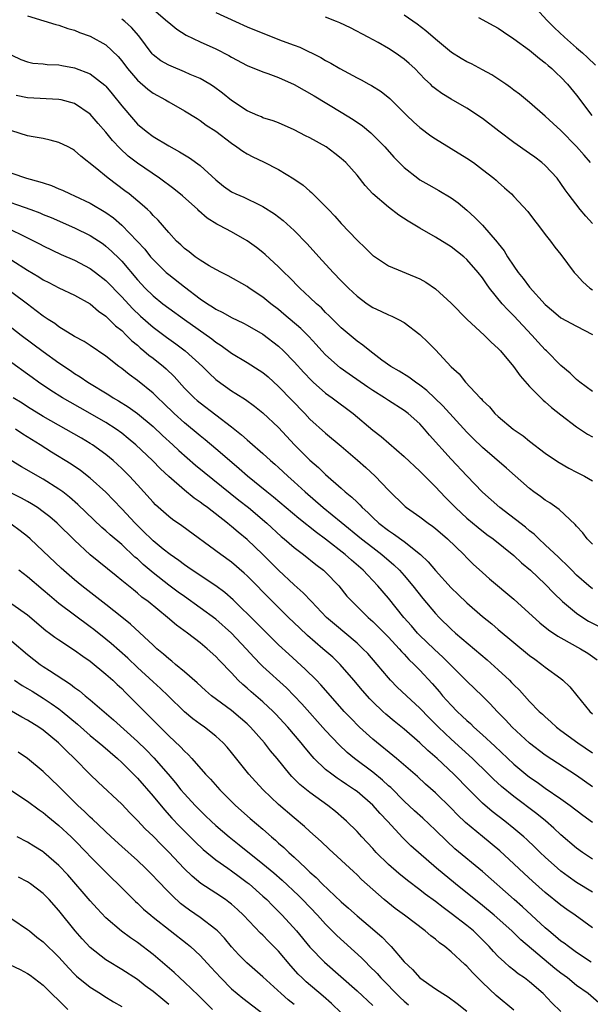
# Model space of a CAD drawing. Units: inches. Extents: x 2565000 to 2568000, y 1545000 to 1548000.
# Drawn here: x 2566194 to 2566267, y 1545728 to 1545853 of the extents above; entities that cross this region are included whole.
import ezdxf

# ---------------------------------------------------------------- set-up
doc = ezdxf.new("R2010")
doc.units = ezdxf.units.IN
doc.header["$MEASUREMENT"] = 0
doc.layers.add('LD25651545_2ft', color=143, linetype='Continuous')

msp = doc.modelspace()

# ---------------------------------------------------------------- linework, layer by layer
at = {"layer": 'LD25651545_2ft'}
for points, elevation in [([(2566210.5, 1545855), (2566212.86, 1545853), (2566213, 1545852.86), (2566214.02, 1545852.02), (2566215.24, 1545851.24), (2566217, 1545850.41), (2566219, 1545849.5), (2566220.65, 1545848.65), (2566221, 1545848.45), (2566223, 1545847.4), (2566225, 1545846.57), (2566225.65, 1545846.35), (2566227, 1545845.84), (2566229, 1545844.95), (2566231.52, 1545843.52), (2566235, 1545841.42), (2566236.5, 1545840.5), (2566237.69, 1545839.69), (2566238.78, 1545838.79), (2566240.56, 1545837), (2566241.7, 1545835.71), (2566243, 1545834.37), (2566244.74, 1545833), (2566245, 1545832.82), (2566246.15, 1545832.15), (2566247.43, 1545831.43), (2566249, 1545830.5), (2566249.88, 1545829.88), (2566251, 1545828.95), (2566252.02, 1545828.02), (2566253.01, 1545827.01), (2566254.86, 1545824.87), (2566255, 1545824.67), (2566255.74, 1545823.74), (2566256.18, 1545823), (2566257, 1545821.78), (2566257.56, 1545821), (2566258.2, 1545820.2), (2566259, 1545819.13), (2566261, 1545816.9), (2566262.03, 1545816.03), (2566263, 1545815.2), (2566265, 1545814.12), (2566267, 1545813.08)], 7252), ([(2566259, 1545855.58), (2566261.18, 1545853.18), (2566262.18, 1545852.18), (2566263.46, 1545851), (2566265, 1545849.63), (2566265.74, 1545849), (2566266.4, 1545848.4), (2566267.41, 1545847.41)], 7242), ([(2566195, 1545853.73), (2566197.07, 1545853.07), (2566198.6, 1545852.6), (2566199, 1545852.51), (2566200.12, 1545852.12), (2566201, 1545851.88), (2566201.61, 1545851.61), (2566203, 1545851.14), (2566205, 1545850.01), (2566206.54, 1545848.54), (2566207, 1545847.99), (2566207.74, 1545847), (2566209, 1545845.51), (2566210.35, 1545844.35), (2566211, 1545843.85), (2566212.57, 1545843), (2566213, 1545842.74), (2566215, 1545841.61), (2566216.61, 1545840.61), (2566217, 1545840.39), (2566217.79, 1545839.79), (2566219, 1545838.99), (2566221, 1545837.46), (2566221.7, 1545837), (2566222.45, 1545836.45), (2566223, 1545836.11), (2566223.72, 1545835.72), (2566225.08, 1545835.08), (2566227, 1545834.12), (2566228.93, 1545832.93), (2566230.12, 1545832.12), (2566231, 1545831.35), (2566231.2, 1545831.2), (2566233, 1545829.4), (2566233.37, 1545829), (2566234.17, 1545828.17), (2566235, 1545827.22), (2566237, 1545825.09), (2566238.09, 1545824.09), (2566239, 1545823.16), (2566239.09, 1545823.09), (2566241, 1545821.85), (2566245, 1545820.18), (2566245.76, 1545819.76), (2566247, 1545818.91), (2566249, 1545817.06), (2566251.05, 1545815), (2566253.21, 1545813), (2566254.11, 1545812.11), (2566255, 1545811.31), (2566255.29, 1545811), (2566256.96, 1545809), (2566257.81, 1545807.81), (2566259, 1545806.46), (2566260.72, 1545804.72), (2566261, 1545804.5), (2566261.78, 1545803.78), (2566263, 1545802.82), (2566265, 1545801.28), (2566266.37, 1545800.37), (2566267, 1545800.03)], 7256), ([(2566219, 1545854.13), (2566221.52, 1545853), (2566223, 1545852.31), (2566225, 1545851.49), (2566227.45, 1545850.55), (2566229, 1545849.96), (2566229.71, 1545849.71), (2566232.4, 1545848.4), (2566233, 1545848.03), (2566233.67, 1545847.67), (2566234.79, 1545847), (2566237, 1545845.81), (2566237.54, 1545845.54), (2566238.51, 1545845), (2566238.84, 1545844.83), (2566240.08, 1545844.08), (2566241.18, 1545843.18), (2566243.36, 1545841), (2566244.2, 1545840.2), (2566245, 1545839.48), (2566246.42, 1545838.42), (2566247, 1545838.02), (2566251, 1545835.58), (2566251.83, 1545835), (2566253, 1545834.13), (2566254.44, 1545833), (2566254.74, 1545832.74), (2566255, 1545832.49), (2566255.8, 1545831.8), (2566256.69, 1545831), (2566257, 1545830.69), (2566258.77, 1545828.77), (2566259.61, 1545827.61), (2566260.12, 1545827), (2566261, 1545825.83), (2566261.67, 1545825), (2566262.23, 1545824.23), (2566263, 1545823.26), (2566264.7, 1545821), (2566265, 1545820.69), (2566265.78, 1545819.78), (2566266.69, 1545819), (2566267, 1545818.79)], 7250), ([(2566266.76, 1545835), (2566265.94, 1545835.94), (2566265, 1545837.06), (2566263, 1545839.08), (2566261.99, 1545839.99), (2566261, 1545840.93), (2566259, 1545842.68), (2566257.71, 1545843.71), (2566257, 1545844.24), (2566256.58, 1545844.58), (2566255.97, 1545845), (2566254.19, 1545846.19), (2566253, 1545846.84), (2566251.58, 1545847.58), (2566251, 1545847.86), (2566250.27, 1545848.27), (2566249.04, 1545849.04), (2566247, 1545850.75), (2566245.79, 1545851.79), (2566244.65, 1545852.65), (2566243, 1545853.82)], 7246), ([(2566267, 1545805.82), (2566265.42, 1545807), (2566265, 1545807.34), (2566264.16, 1545808.16), (2566263, 1545809.12), (2566261.14, 1545811), (2566261, 1545811.12), (2566260.09, 1545812.09), (2566259.29, 1545813), (2566257, 1545815.44), (2566256.21, 1545816.21), (2566255.51, 1545817), (2566253.91, 1545819), (2566253.52, 1545819.52), (2566253, 1545820.29), (2566252.43, 1545821), (2566251, 1545822.65), (2566250.6, 1545823), (2566249, 1545824.25), (2566247, 1545825.48), (2566245, 1545826.63), (2566243.52, 1545827.52), (2566242.31, 1545828.31), (2566241, 1545829.3), (2566239.03, 1545831.03), (2566238.06, 1545832.06), (2566237, 1545833.38), (2566235.59, 1545835), (2566235.29, 1545835.29), (2566235, 1545835.54), (2566234.18, 1545836.18), (2566233.05, 1545837), (2566231, 1545838.15), (2566230.43, 1545838.43), (2566229, 1545839.2), (2566227, 1545840.06), (2566226.33, 1545840.33), (2566225, 1545840.73), (2566224.82, 1545840.82), (2566224.36, 1545841), (2566223, 1545841.59), (2566221, 1545842.91), (2566219.86, 1545843.86), (2566218.7, 1545844.7), (2566218.24, 1545845), (2566217, 1545845.72), (2566215.74, 1545846.26), (2566215, 1545846.6), (2566213.3, 1545847.3), (2566213, 1545847.43), (2566212, 1545848), (2566211, 1545848.76), (2566210.88, 1545848.88), (2566209.18, 1545851.18), (2566208.25, 1545852.25), (2566207.41, 1545853), (2566207, 1545853.31)], 7254), ([(2566267, 1545827.23), (2566266.15, 1545828.15), (2566265.44, 1545829), (2566263.93, 1545831), (2566263.54, 1545831.54), (2566263, 1545832.34), (2566262.51, 1545833), (2566261, 1545834.62), (2566260.57, 1545835), (2566259.68, 1545835.68), (2566259, 1545836.18), (2566257, 1545837.56), (2566255.07, 1545839), (2566253, 1545840.63), (2566251, 1545841.94), (2566249, 1545843.08), (2566247.82, 1545843.82), (2566247, 1545844.41), (2566246.68, 1545844.68), (2566246.37, 1545845), (2566245.65, 1545845.65), (2566244.35, 1545847), (2566243.65, 1545847.65), (2566243, 1545848.2), (2566241.86, 1545849), (2566241, 1545849.57), (2566239.68, 1545850.32), (2566238.43, 1545851), (2566236.19, 1545852.19), (2566234.82, 1545852.82), (2566234.39, 1545853), (2566233, 1545853.54)], 7248), ([(2566252.48, 1545853.52), (2566254.45, 1545852.45), (2566255, 1545852.13), (2566255.66, 1545851.66), (2566257, 1545850.8), (2566259, 1545849.34), (2566260.27, 1545848.27), (2566261, 1545847.73), (2566261.37, 1545847.37), (2566261.82, 1545847), (2566262.41, 1545846.41), (2566263, 1545845.88), (2566263.84, 1545845), (2566265, 1545843.61), (2566266.92, 1545841)], 7244), ([(2566193, 1545848.71), (2566194.16, 1545848.16), (2566195, 1545847.84), (2566195.69, 1545847.69), (2566197, 1545847.59), (2566197.51, 1545847.51), (2566199, 1545847.46), (2566199.38, 1545847.38), (2566201, 1545847.09), (2566203, 1545846.32), (2566204.87, 1545844.87), (2566205, 1545844.74), (2566205.79, 1545843.79), (2566207, 1545842.23), (2566208.49, 1545840.49), (2566209, 1545839.92), (2566210.11, 1545839), (2566211, 1545838.35), (2566213, 1545837.14), (2566214.39, 1545836.39), (2566215, 1545835.99), (2566215.63, 1545835.63), (2566217, 1545834.64), (2566219, 1545832.8), (2566220, 1545832), (2566221, 1545831.28), (2566221.57, 1545831), (2566222.58, 1545830.58), (2566223, 1545830.39), (2566224.23, 1545829.77), (2566225, 1545829.42), (2566226.47, 1545828.47), (2566227.6, 1545827.6), (2566229, 1545826.34), (2566230.64, 1545824.64), (2566232.12, 1545823), (2566233.96, 1545821), (2566235, 1545819.92), (2566235.91, 1545819), (2566237, 1545817.97), (2566238.3, 1545817), (2566239, 1545816.53), (2566240.05, 1545816.05), (2566241, 1545815.58), (2566241.43, 1545815.43), (2566242.29, 1545815), (2566243, 1545814.6), (2566245, 1545813.07), (2566246.06, 1545812.06), (2566247, 1545811.11), (2566249, 1545808.97), (2566250.04, 1545808.04), (2566250.83, 1545807), (2566252.68, 1545805), (2566252.85, 1545804.85), (2566253, 1545804.66), (2566253.87, 1545803.87), (2566254.58, 1545803), (2566255, 1545802.61), (2566256.9, 1545801), (2566258.16, 1545800.16), (2566259, 1545799.48), (2566261, 1545797.96), (2566261.55, 1545797.55), (2566262.75, 1545796.75), (2566264.02, 1545796.02), (2566265, 1545795.53), (2566266, 1545795), (2566267, 1545794.41)], 7258), ([(2566267, 1545786.34), (2566266.36, 1545787), (2566265.78, 1545787.78), (2566265, 1545788.62), (2566264.83, 1545788.83), (2566262.77, 1545790.77), (2566261.59, 1545791.59), (2566261, 1545791.95), (2566260.4, 1545792.4), (2566259.56, 1545793), (2566259, 1545793.42), (2566256.04, 1545796.04), (2566253, 1545798.65), (2566251.8, 1545799.8), (2566251, 1545800.61), (2566247.96, 1545803.96), (2566245.92, 1545805.92), (2566245, 1545806.63), (2566244.44, 1545807), (2566243.62, 1545807.62), (2566242.38, 1545808.38), (2566241.29, 1545809), (2566240.18, 1545809.82), (2566238.63, 1545811), (2566237.73, 1545811.73), (2566237, 1545812.23), (2566235, 1545813.93), (2566233.47, 1545815.47), (2566233, 1545815.9), (2566232.46, 1545816.46), (2566231.83, 1545817), (2566231, 1545817.8), (2566229.71, 1545819), (2566228.37, 1545820.37), (2566227.7, 1545821), (2566227, 1545821.72), (2566225.3, 1545823.3), (2566225, 1545823.54), (2566224.18, 1545824.18), (2566223, 1545825.03), (2566221, 1545826.17), (2566219.46, 1545827), (2566219.15, 1545827.15), (2566217.9, 1545827.9), (2566216.84, 1545828.84), (2566216.69, 1545829), (2566214.76, 1545830.76), (2566213.66, 1545831.66), (2566211.84, 1545833), (2566209, 1545834.95), (2566207.84, 1545835.84), (2566206.79, 1545836.79), (2566205.84, 1545837.84), (2566205, 1545838.9), (2566204.01, 1545840.01), (2566203, 1545841.19), (2566201, 1545842.54), (2566199.29, 1545843), (2566199, 1545843.06), (2566195, 1545843.28), (2566193.56, 1545843.56)], 7260), ([(2566267, 1545780.63), (2566266.55, 1545781), (2566265, 1545782.39), (2566264.39, 1545783), (2566263.71, 1545783.71), (2566263, 1545784.36), (2566262.68, 1545784.68), (2566261, 1545786.26), (2566260.18, 1545787), (2566259.59, 1545787.59), (2566259, 1545788.04), (2566258.49, 1545788.49), (2566255.19, 1545791), (2566253, 1545792.98), (2566251, 1545795.07), (2566249, 1545797.19), (2566246.25, 1545800.25), (2566245.62, 1545801), (2566245, 1545801.67), (2566243.51, 1545803), (2566243, 1545803.38), (2566241, 1545804.66), (2566240.5, 1545805), (2566239, 1545805.93), (2566238.36, 1545806.36), (2566236, 1545808), (2566234.84, 1545808.84), (2566233, 1545810.5), (2566232.53, 1545811), (2566231.81, 1545811.81), (2566230.84, 1545812.84), (2566229.84, 1545813.84), (2566227.69, 1545815.69), (2566227, 1545816.25), (2566226.01, 1545817), (2566225, 1545817.82), (2566223.24, 1545819), (2566223, 1545819.18), (2566220.58, 1545820.58), (2566219.72, 1545821), (2566219, 1545821.37), (2566218.16, 1545821.84), (2566217, 1545822.54), (2566216.35, 1545823), (2566215.61, 1545823.61), (2566215, 1545824.05), (2566214.52, 1545824.52), (2566214, 1545825), (2566213, 1545826.1), (2566211.66, 1545827.66), (2566211, 1545828.27), (2566210.66, 1545828.66), (2566210.28, 1545829), (2566209.62, 1545829.62), (2566207.96, 1545831), (2566207.42, 1545831.42), (2566205.29, 1545833), (2566203.61, 1545834.39), (2566201.81, 1545835.81), (2566201, 1545836.54), (2566200.71, 1545836.71), (2566200.16, 1545837), (2566199, 1545837.58), (2566197.88, 1545837.88), (2566197, 1545838.06), (2566195.71, 1545838.29), (2566195, 1545838.43), (2566193, 1545839.05)], 7262), ([(2566193, 1545833.67), (2566194.85, 1545833), (2566196.56, 1545832.56), (2566197, 1545832.4), (2566198.06, 1545832.06), (2566199, 1545831.67), (2566199.47, 1545831.47), (2566200.43, 1545831), (2566201, 1545830.76), (2566203, 1545829.82), (2566205, 1545828.64), (2566205.95, 1545827.95), (2566207.02, 1545827.02), (2566208.98, 1545824.98), (2566209.94, 1545823.94), (2566210.69, 1545823), (2566211, 1545822.64), (2566212.68, 1545821), (2566213, 1545820.72), (2566215, 1545819.16), (2566217, 1545817.63), (2566217.93, 1545817), (2566218.59, 1545816.59), (2566219, 1545816.3), (2566219.89, 1545815.89), (2566221, 1545815.26), (2566222.52, 1545814.52), (2566223, 1545814.27), (2566225, 1545813.12), (2566227, 1545811.59), (2566227.63, 1545811), (2566229, 1545809.59), (2566230.23, 1545808.23), (2566231.21, 1545807.21), (2566231.43, 1545807), (2566233, 1545805.61), (2566233.84, 1545805), (2566236.49, 1545803), (2566239, 1545800.89), (2566240.06, 1545800.06), (2566243, 1545797.51), (2566245, 1545795.65), (2566247, 1545793.63), (2566247.58, 1545793), (2566248.28, 1545792.28), (2566249, 1545791.57), (2566249.55, 1545791), (2566250.3, 1545790.3), (2566251, 1545789.67), (2566252.45, 1545788.45), (2566253.57, 1545787.57), (2566254.37, 1545787), (2566257, 1545784.88), (2566257.97, 1545783.97), (2566259.13, 1545783), (2566261, 1545781.22), (2566262.07, 1545780.07), (2566263.2, 1545779), (2566265, 1545777.53), (2566265.78, 1545777), (2566266.52, 1545776.52), (2566269, 1545775.28)], 7264), ([(2566191, 1545830.53), (2566195.41, 1545829), (2566196.58, 1545828.58), (2566197, 1545828.38), (2566197.99, 1545827.99), (2566201, 1545826.67), (2566203, 1545825.69), (2566204.62, 1545824.62), (2566205, 1545824.35), (2566205.71, 1545823.71), (2566206.71, 1545822.71), (2566207, 1545822.41), (2566209, 1545820.05), (2566209.98, 1545819), (2566211, 1545818.01), (2566212.26, 1545817), (2566213, 1545816.44), (2566214.99, 1545815), (2566218.51, 1545812.51), (2566219, 1545812.1), (2566219.68, 1545811.68), (2566221, 1545810.68), (2566223, 1545809.49), (2566224.54, 1545808.54), (2566225, 1545808.22), (2566225.66, 1545807.66), (2566227, 1545806.44), (2566230.34, 1545803), (2566231, 1545802.28), (2566233, 1545800.47), (2566235, 1545798.82), (2566237.06, 1545797.06), (2566238.12, 1545796.12), (2566239.33, 1545795), (2566241, 1545793.21), (2566243.13, 1545791.13), (2566243.3, 1545791), (2566245, 1545789.82), (2566246.07, 1545789), (2566246.62, 1545788.62), (2566247, 1545788.32), (2566248.52, 1545787), (2566250.61, 1545785), (2566251, 1545784.59), (2566251.8, 1545783.8), (2566253, 1545782.7), (2566253.91, 1545781.91), (2566257, 1545779.32), (2566260.31, 1545776.32), (2566261.42, 1545775.42), (2566262.61, 1545774.61), (2566263, 1545774.37), (2566265.47, 1545773), (2566266.41, 1545772.41), (2566267.6, 1545771.6)], 7266), ([(2566193, 1545826.4), (2566194.21, 1545825.79), (2566195.83, 1545825), (2566196.6, 1545824.6), (2566197, 1545824.37), (2566199.29, 1545823.29), (2566201, 1545822.54), (2566203, 1545821.49), (2566203.66, 1545821), (2566205, 1545819.95), (2566207, 1545817.89), (2566208.39, 1545816.39), (2566209.42, 1545815.42), (2566211, 1545814.03), (2566212.73, 1545812.73), (2566213.9, 1545811.9), (2566215.11, 1545811), (2566217.31, 1545809), (2566218.14, 1545808.14), (2566219, 1545807.34), (2566219.19, 1545807.19), (2566221, 1545805.91), (2566221.57, 1545805.57), (2566222.79, 1545804.79), (2566223.94, 1545803.94), (2566225, 1545803.1), (2566227, 1545801.22), (2566229.03, 1545799), (2566231, 1545797.03), (2566232.11, 1545796.11), (2566233, 1545795.22), (2566235, 1545793.47), (2566235.51, 1545793), (2566236.34, 1545792.34), (2566237, 1545791.67), (2566237.35, 1545791.35), (2566237.65, 1545791), (2566238.37, 1545790.37), (2566239, 1545789.74), (2566239.8, 1545789), (2566241, 1545788.07), (2566241.66, 1545787.66), (2566243, 1545786.66), (2566245.11, 1545785), (2566246.08, 1545784.08), (2566247, 1545782.96), (2566249, 1545780.77), (2566249.91, 1545779.91), (2566251, 1545778.85), (2566253, 1545777.11), (2566254.17, 1545776.17), (2566255, 1545775.45), (2566257, 1545773.78), (2566259, 1545772.15), (2566259.65, 1545771.65), (2566260.57, 1545771), (2566261, 1545770.65), (2566263, 1545769.19), (2566263.24, 1545769), (2566264.13, 1545768.13), (2566265.04, 1545767.04), (2566266.7, 1545765), (2566267, 1545764.71)], 7268), ([(2566193, 1545822.56), (2566195, 1545821.29), (2566196.43, 1545820.43), (2566197, 1545820.05), (2566197.71, 1545819.71), (2566199, 1545819.04), (2566201, 1545818.09), (2566203, 1545816.97), (2566204.06, 1545816.06), (2566205, 1545815.4), (2566205.2, 1545815.2), (2566205.42, 1545815), (2566206.2, 1545814.2), (2566207, 1545813.57), (2566207.59, 1545813), (2566208.28, 1545812.28), (2566209, 1545811.7), (2566209.37, 1545811.37), (2566209.84, 1545811), (2566210.46, 1545810.46), (2566211, 1545810.05), (2566212.31, 1545809), (2566212.68, 1545808.68), (2566213.7, 1545807.7), (2566215, 1545806.25), (2566216.24, 1545805), (2566216.64, 1545804.64), (2566217, 1545804.34), (2566219, 1545802.83), (2566221, 1545801.3), (2566222.28, 1545800.28), (2566223, 1545799.63), (2566223.35, 1545799.35), (2566225, 1545797.91), (2566225.99, 1545797), (2566226.54, 1545796.54), (2566227, 1545796.12), (2566228.19, 1545795), (2566229, 1545794.29), (2566230.38, 1545793), (2566232.7, 1545791), (2566235, 1545789.14), (2566237.59, 1545787), (2566239, 1545785.89), (2566240.17, 1545785), (2566241.69, 1545783.69), (2566242.4, 1545783), (2566243, 1545782.33), (2566244.13, 1545781), (2566245.4, 1545779.4), (2566247, 1545777.51), (2566247.49, 1545777), (2566249, 1545775.51), (2566249.56, 1545775), (2566253.58, 1545771.58), (2566255, 1545770.32), (2566256.42, 1545769), (2566256.71, 1545768.71), (2566257, 1545768.39), (2566257.7, 1545767.7), (2566259, 1545766.25), (2566260.24, 1545765), (2566260.64, 1545764.64), (2566261, 1545764.29), (2566261.69, 1545763.69), (2566262.41, 1545763), (2566263, 1545762.56), (2566265.17, 1545761), (2566267, 1545759.72)], 7270), ([(2566267, 1545755.38), (2566265, 1545756.84), (2566261, 1545759.4), (2566259, 1545760.94), (2566256.76, 1545763), (2566255.92, 1545763.92), (2566254.87, 1545765), (2566253.98, 1545765.98), (2566253, 1545766.96), (2566251, 1545768.86), (2566247.93, 1545771.93), (2566246.89, 1545772.89), (2566245.87, 1545773.87), (2566245, 1545774.7), (2566244.71, 1545775), (2566243.93, 1545775.93), (2566242.95, 1545777), (2566241, 1545779.43), (2566239.67, 1545781), (2566239, 1545781.72), (2566238.36, 1545782.36), (2566237.78, 1545783), (2566236.28, 1545784.28), (2566235.5, 1545785), (2566233, 1545786.97), (2566231.83, 1545787.83), (2566229.6, 1545789.6), (2566226.34, 1545792.34), (2566225.49, 1545793), (2566223.03, 1545795), (2566221.96, 1545795.96), (2566220.73, 1545797), (2566219, 1545798.5), (2566217.64, 1545799.64), (2566217, 1545800.14), (2566215, 1545801.81), (2566213.68, 1545803), (2566212.32, 1545804.32), (2566211.59, 1545805), (2566211, 1545805.58), (2566209, 1545807.2), (2566207.96, 1545807.96), (2566207, 1545808.74), (2566206.64, 1545809), (2566205, 1545810.32), (2566203, 1545811.69), (2566202.2, 1545812.2), (2566201, 1545812.84), (2566199, 1545814.05), (2566198.46, 1545814.46), (2566197.61, 1545815), (2566197.25, 1545815.25), (2566197, 1545815.4), (2566196.11, 1545816.11), (2566195, 1545816.94), (2566193, 1545818.45)], 7272), ([(2566193, 1545813.92), (2566194.18, 1545813), (2566197, 1545810.89), (2566199, 1545809.45), (2566200.47, 1545808.47), (2566201, 1545808.11), (2566201.69, 1545807.69), (2566202.67, 1545807), (2566205.37, 1545805.37), (2566205.93, 1545805), (2566206.61, 1545804.61), (2566207.84, 1545803.84), (2566209, 1545802.99), (2566211, 1545801.33), (2566212.21, 1545800.21), (2566213.54, 1545799), (2566214.28, 1545798.28), (2566216.42, 1545796.42), (2566220.83, 1545792.83), (2566221.94, 1545791.94), (2566223.15, 1545791), (2566225.5, 1545789), (2566227.33, 1545787.33), (2566227.73, 1545787), (2566229, 1545785.91), (2566230.19, 1545785), (2566231.75, 1545783.75), (2566232.74, 1545783), (2566233, 1545782.76), (2566234.67, 1545781), (2566235.72, 1545779.72), (2566236.38, 1545779), (2566238.42, 1545777), (2566239, 1545776.49), (2566241, 1545774.49), (2566242.39, 1545773), (2566242.66, 1545772.66), (2566243, 1545772.31), (2566243.62, 1545771.62), (2566244.28, 1545771), (2566245, 1545770.25), (2566246.57, 1545768.57), (2566247.5, 1545767.5), (2566247.91, 1545767), (2566249, 1545765.79), (2566249.77, 1545765), (2566250.41, 1545764.41), (2566251, 1545763.83), (2566251.45, 1545763.45), (2566251.89, 1545763), (2566253, 1545762.01), (2566254.57, 1545760.57), (2566257, 1545758.29), (2566258.53, 1545757), (2566259, 1545756.63), (2566259.96, 1545755.96), (2566261, 1545755.22), (2566263, 1545753.84), (2566264.19, 1545753), (2566265.78, 1545751.78), (2566267, 1545750.88)], 7274), ([(2566267, 1545746.17), (2566265.74, 1545747), (2566265, 1545747.54), (2566263, 1545749.25), (2566262.11, 1545750.11), (2566261.03, 1545751.03), (2566259.93, 1545751.93), (2566257, 1545754.13), (2566255.42, 1545755.42), (2566254.38, 1545756.38), (2566253.77, 1545757), (2566251.72, 1545759), (2566249, 1545761.45), (2566247.38, 1545763), (2566246.19, 1545764.19), (2566245, 1545765.43), (2566243.29, 1545767), (2566242.11, 1545768.11), (2566241.25, 1545769), (2566241, 1545769.28), (2566239.57, 1545771), (2566238.37, 1545772.37), (2566237.76, 1545773), (2566237.37, 1545773.37), (2566237, 1545773.7), (2566234.12, 1545776.12), (2566233.12, 1545777), (2566231.2, 1545779), (2566230.14, 1545780.14), (2566229, 1545781.15), (2566227, 1545783.02), (2566224.99, 1545785), (2566223, 1545786.91), (2566221.85, 1545787.85), (2566221, 1545788.6), (2566220.77, 1545788.77), (2566220.5, 1545789), (2566217.92, 1545791), (2566217.38, 1545791.38), (2566217, 1545791.7), (2566216.22, 1545792.22), (2566215, 1545793.21), (2566213, 1545794.95), (2566211.95, 1545795.95), (2566210.93, 1545797), (2566208.81, 1545799), (2566207.83, 1545799.83), (2566207, 1545800.49), (2566206.31, 1545801), (2566205, 1545801.85), (2566203, 1545803), (2566201.71, 1545803.71), (2566200.43, 1545804.43), (2566199.46, 1545805), (2566197.95, 1545805.95), (2566196.4, 1545807), (2566195.58, 1545807.58), (2566195, 1545808.01), (2566193, 1545809.46)], 7276), ([(2566267, 1545741.94), (2566265, 1545743.18), (2566263.93, 1545743.93), (2566263, 1545744.63), (2566262.55, 1545745), (2566261, 1545746.39), (2566260.35, 1545747), (2566259.67, 1545747.67), (2566258.65, 1545748.65), (2566258.26, 1545749), (2566257, 1545750.06), (2566255.83, 1545751), (2566254.24, 1545752.24), (2566253, 1545753.3), (2566251.28, 1545755), (2566249.34, 1545757), (2566247.2, 1545759), (2566246.01, 1545760.01), (2566245, 1545760.99), (2566243, 1545762.74), (2566241.75, 1545763.75), (2566240.67, 1545764.67), (2566240.31, 1545765), (2566239, 1545766.24), (2566238.62, 1545766.62), (2566237.68, 1545767.68), (2566236.58, 1545769), (2566234.84, 1545771), (2566233.9, 1545771.9), (2566232.64, 1545773), (2566230.69, 1545774.69), (2566229.66, 1545775.66), (2566228.26, 1545777), (2566226.21, 1545779), (2566223, 1545782.28), (2566222.63, 1545782.63), (2566221, 1545784.02), (2566219.62, 1545785), (2566214.67, 1545788.67), (2566213.48, 1545789.48), (2566213, 1545789.85), (2566211.33, 1545791.33), (2566211, 1545791.67), (2566209.83, 1545793), (2566209, 1545793.92), (2566207.99, 1545795), (2566207, 1545795.98), (2566206.48, 1545796.48), (2566205.9, 1545797), (2566205, 1545797.76), (2566203.29, 1545799), (2566203, 1545799.19), (2566201.86, 1545799.86), (2566197, 1545802.63), (2566195, 1545803.85), (2566194.3, 1545804.3), (2566193.16, 1545805)], 7278), ([(2566267, 1545737.41), (2566264.8, 1545739), (2566263.73, 1545739.73), (2566263, 1545740.27), (2566261, 1545741.9), (2566259.36, 1545743.36), (2566258.32, 1545744.32), (2566257, 1545745.57), (2566255.21, 1545747.21), (2566253, 1545749.05), (2566250.85, 1545750.85), (2566249.82, 1545751.82), (2566249, 1545752.66), (2566247, 1545754.6), (2566245.73, 1545755.73), (2566244.7, 1545756.7), (2566242.03, 1545759), (2566239, 1545761.48), (2566237.32, 1545763), (2566236.17, 1545764.17), (2566235.38, 1545765), (2566233.61, 1545767), (2566232.4, 1545768.4), (2566231.83, 1545769), (2566230.41, 1545770.41), (2566228.3, 1545772.3), (2566227, 1545773.51), (2566225, 1545775.48), (2566224.25, 1545776.25), (2566221.22, 1545779.22), (2566220.15, 1545780.15), (2566219, 1545781), (2566216, 1545783), (2566215.42, 1545783.42), (2566215, 1545783.7), (2566214.27, 1545784.27), (2566213.18, 1545785), (2566212.3, 1545785.7), (2566211, 1545786.76), (2566210.75, 1545787), (2566209.88, 1545787.88), (2566208.71, 1545789), (2566207, 1545790.85), (2566205.96, 1545791.96), (2566204.96, 1545792.96), (2566203, 1545794.74), (2566201.74, 1545795.74), (2566200.54, 1545796.54), (2566198.07, 1545798.07), (2566196.62, 1545799), (2566194.38, 1545800.38), (2566193.48, 1545801)], 7280), ([(2566266.84, 1545733), (2566265, 1545734.25), (2566263.95, 1545735), (2566263.42, 1545735.42), (2566263, 1545735.7), (2566262.31, 1545736.31), (2566261.45, 1545737), (2566261, 1545737.39), (2566258.09, 1545740.09), (2566257.04, 1545741), (2566253, 1545744.6), (2566249.49, 1545747.49), (2566248.45, 1545748.45), (2566247, 1545749.86), (2566245.37, 1545751.37), (2566244.32, 1545752.32), (2566243, 1545753.56), (2566241.29, 1545755.29), (2566241, 1545755.53), (2566240.24, 1545756.24), (2566239, 1545757.26), (2566236.7, 1545759), (2566235.76, 1545759.76), (2566234.72, 1545760.72), (2566233, 1545762.57), (2566229.98, 1545765.98), (2566229, 1545767), (2566228, 1545768.01), (2566225, 1545770.73), (2566224.73, 1545771), (2566223.88, 1545771.88), (2566222.89, 1545773), (2566221, 1545775), (2566219, 1545776.77), (2566217, 1545778.23), (2566215, 1545779.64), (2566214.21, 1545780.21), (2566213, 1545781.11), (2566211, 1545782.69), (2566209.75, 1545783.75), (2566209, 1545784.45), (2566208.69, 1545784.69), (2566207, 1545786.27), (2566205.53, 1545787.53), (2566205, 1545788.03), (2566204.48, 1545788.48), (2566201.4, 1545791.4), (2566200.34, 1545792.34), (2566199.48, 1545793), (2566199, 1545793.35), (2566197, 1545794.62), (2566194.21, 1545796.21), (2566192.92, 1545797)], 7282), ([(2566267.84, 1545727.84), (2566266.45, 1545729), (2566265, 1545730.05), (2566263.82, 1545731), (2566263, 1545731.6), (2566262.22, 1545732.22), (2566257.88, 1545735.88), (2566256.74, 1545737), (2566254.5, 1545739), (2566253, 1545740.25), (2566249.56, 1545743), (2566247.13, 1545745), (2566243.86, 1545747.86), (2566242.86, 1545748.86), (2566240.89, 1545751), (2566239.96, 1545751.96), (2566239, 1545753.04), (2566237, 1545754.77), (2566236.69, 1545755), (2566235.68, 1545755.68), (2566235, 1545756.16), (2566234.49, 1545756.49), (2566233.78, 1545757), (2566233, 1545757.61), (2566231.54, 1545759), (2566231.28, 1545759.28), (2566230.37, 1545760.37), (2566229.88, 1545761), (2566228.18, 1545763), (2566226.65, 1545764.65), (2566226.3, 1545765), (2566225, 1545766.23), (2566223.5, 1545767.5), (2566223, 1545767.96), (2566222.43, 1545768.43), (2566221.84, 1545769), (2566221, 1545769.91), (2566219.48, 1545771.48), (2566219, 1545772.01), (2566217.91, 1545773), (2566217, 1545773.74), (2566215.38, 1545775), (2566214, 1545776), (2566212.83, 1545777), (2566210.37, 1545779), (2566209.59, 1545779.59), (2566209, 1545780.1), (2566208.49, 1545780.49), (2566207, 1545781.72), (2566206.28, 1545782.28), (2566204.07, 1545784.07), (2566202.99, 1545784.99), (2566201, 1545786.84), (2566198.77, 1545789), (2566197.82, 1545789.82), (2566197, 1545790.47), (2566196.25, 1545791), (2566195.49, 1545791.49), (2566195, 1545791.77), (2566194.21, 1545792.21), (2566192.63, 1545793)], 7284), ([(2566263, 1545726.74), (2566261.85, 1545727.85), (2566260.73, 1545729), (2566259, 1545730.5), (2566258.36, 1545731), (2566257.55, 1545731.55), (2566257, 1545732), (2566256.43, 1545732.43), (2566255.8, 1545733), (2566255, 1545733.74), (2566254.38, 1545734.38), (2566253.84, 1545735), (2566253, 1545735.86), (2566251.84, 1545737), (2566251, 1545737.7), (2566249, 1545739.24), (2566247.97, 1545739.97), (2566247, 1545740.74), (2566245.7, 1545741.7), (2566245, 1545742.26), (2566243.44, 1545743.44), (2566242.32, 1545744.32), (2566241, 1545745.49), (2566239.46, 1545747), (2566239, 1545747.51), (2566237.6, 1545749), (2566237, 1545749.67), (2566235.67, 1545751), (2566235.32, 1545751.32), (2566234.24, 1545752.24), (2566233.29, 1545753), (2566231, 1545754.64), (2566229.69, 1545755.7), (2566228.69, 1545756.69), (2566228.42, 1545757), (2566226.8, 1545759), (2566225.98, 1545759.98), (2566225.22, 1545761), (2566223.44, 1545763), (2566223, 1545763.42), (2566222.15, 1545764.15), (2566221, 1545765.1), (2566218.46, 1545767), (2566217.67, 1545767.67), (2566216.64, 1545768.64), (2566215, 1545770.06), (2566213.85, 1545771), (2566213.39, 1545771.39), (2566213, 1545771.69), (2566212.32, 1545772.32), (2566211.49, 1545773), (2566211, 1545773.44), (2566208.12, 1545776.12), (2566207, 1545777.04), (2566205, 1545778.63), (2566201.92, 1545781), (2566201, 1545781.77), (2566199.28, 1545783.28), (2566197, 1545785.45), (2566195.34, 1545787), (2566195, 1545787.29), (2566194.05, 1545788.05), (2566192.9, 1545788.9)], 7286), ([(2566257, 1545726.88), (2566254.76, 1545728.76), (2566253, 1545730.42), (2566252.41, 1545731), (2566251.71, 1545731.71), (2566251, 1545732.51), (2566250.73, 1545732.73), (2566249, 1545734.35), (2566248.21, 1545735), (2566247.5, 1545735.5), (2566247, 1545735.94), (2566246.39, 1545736.39), (2566245.7, 1545737), (2566243.04, 1545739), (2566241.86, 1545739.86), (2566240.45, 1545741), (2566239, 1545742.29), (2566237.58, 1545743.58), (2566237, 1545744.17), (2566236.57, 1545744.57), (2566233.44, 1545747.44), (2566232.42, 1545748.42), (2566231, 1545749.68), (2566230.32, 1545750.32), (2566229, 1545751.42), (2566227, 1545753.14), (2566225.02, 1545755), (2566224.05, 1545756.05), (2566223.23, 1545757), (2566221, 1545759.78), (2566220.44, 1545760.44), (2566219.94, 1545761), (2566219, 1545761.85), (2566217.54, 1545763), (2566217, 1545763.38), (2566216.07, 1545764.07), (2566215, 1545764.96), (2566212.92, 1545767), (2566211.93, 1545767.93), (2566211, 1545768.76), (2566209, 1545770.6), (2566207.78, 1545771.78), (2566205.66, 1545773.66), (2566205, 1545774.22), (2566203.46, 1545775.46), (2566203, 1545775.81), (2566201, 1545777.26), (2566199, 1545778.76), (2566197.78, 1545779.78), (2566197, 1545780.47), (2566195, 1545782.15), (2566193.87, 1545783)], 7288), ([(2566193, 1545778.74), (2566195, 1545777.31), (2566197.33, 1545775.32), (2566197.78, 1545775), (2566198.47, 1545774.47), (2566199, 1545774.11), (2566201, 1545772.83), (2566202.05, 1545772.05), (2566203, 1545771.4), (2566205, 1545769.77), (2566205.86, 1545769), (2566206.43, 1545768.43), (2566207, 1545767.91), (2566207.45, 1545767.45), (2566207.92, 1545767), (2566209.9, 1545765), (2566213, 1545761.9), (2566214.5, 1545760.5), (2566215, 1545759.93), (2566215.49, 1545759.49), (2566215.94, 1545759), (2566217.7, 1545757), (2566218.34, 1545756.34), (2566219.53, 1545755), (2566221.49, 1545753), (2566223.36, 1545751.36), (2566225, 1545749.98), (2566226.11, 1545749), (2566226.59, 1545748.59), (2566227, 1545748.21), (2566227.65, 1545747.65), (2566228.31, 1545747), (2566229, 1545746.39), (2566230.47, 1545745), (2566230.75, 1545744.75), (2566231, 1545744.5), (2566231.81, 1545743.81), (2566232.57, 1545743), (2566235, 1545740.7), (2566235.91, 1545739.91), (2566237, 1545738.92), (2566239.27, 1545737), (2566240.2, 1545736.2), (2566241, 1545735.36), (2566241.19, 1545735.19), (2566241.37, 1545735), (2566243, 1545733.07), (2566244.07, 1545732.07), (2566245, 1545731.01), (2566247, 1545729.61), (2566247.93, 1545729), (2566248.61, 1545728.61), (2566249.76, 1545727.76), (2566251, 1545726.77)], 7290), ([(2566193, 1545773.98), (2566195, 1545772.27), (2566196.61, 1545771), (2566197, 1545770.73), (2566197.78, 1545770.22), (2566200.49, 1545768.49), (2566201, 1545768.06), (2566201.62, 1545767.62), (2566202.35, 1545767), (2566203, 1545766.47), (2566205.94, 1545763.94), (2566209, 1545761.18), (2566210.11, 1545760.11), (2566211.1, 1545759.1), (2566212.93, 1545757), (2566213.88, 1545755.88), (2566214.56, 1545755), (2566215, 1545754.48), (2566216.37, 1545753), (2566217, 1545752.36), (2566217.7, 1545751.7), (2566218.41, 1545751), (2566219, 1545750.45), (2566220.7, 1545749), (2566221.99, 1545747.99), (2566225, 1545745.58), (2566226.4, 1545744.4), (2566227.47, 1545743.47), (2566229.52, 1545741.52), (2566230.03, 1545741), (2566231.96, 1545739), (2566233, 1545737.87), (2566234.44, 1545736.44), (2566237.57, 1545733.57), (2566238.11, 1545733), (2566238.57, 1545732.57), (2566239.56, 1545731.56), (2566240.02, 1545731), (2566242.51, 1545728.51), (2566243, 1545728.05), (2566243.57, 1545727.57)], 7292), ([(2566193.35, 1545769), (2566194.32, 1545768.32), (2566195, 1545767.93), (2566195.57, 1545767.57), (2566197, 1545766.71), (2566198.03, 1545766.03), (2566199, 1545765.33), (2566199.41, 1545765), (2566201.37, 1545763.37), (2566203, 1545761.95), (2566204.15, 1545761), (2566204.6, 1545760.6), (2566206.47, 1545759), (2566207, 1545758.5), (2566208.5, 1545757), (2566209, 1545756.48), (2566211, 1545754.2), (2566212.44, 1545752.44), (2566213.39, 1545751.39), (2566214.36, 1545750.36), (2566216.35, 1545748.35), (2566217.37, 1545747.37), (2566219, 1545746.08), (2566220.52, 1545745), (2566221, 1545744.68), (2566221.96, 1545743.96), (2566223, 1545743.2), (2566223.25, 1545743), (2566225, 1545741.45), (2566225.49, 1545741), (2566226.23, 1545740.23), (2566227, 1545739.48), (2566227.47, 1545739), (2566229.27, 1545737), (2566231, 1545734.94), (2566232.86, 1545733), (2566237, 1545729.37), (2566239, 1545727.48)], 7294), ([(2566235, 1545726.56), (2566233.76, 1545727.76), (2566232.69, 1545728.69), (2566230.52, 1545730.52), (2566230.01, 1545731), (2566229.5, 1545731.5), (2566228.56, 1545732.55), (2566227, 1545734.4), (2566225.7, 1545735.7), (2566225, 1545736.45), (2566224.71, 1545736.71), (2566222.55, 1545739), (2566221.75, 1545739.75), (2566221, 1545740.42), (2566220.68, 1545740.68), (2566220.23, 1545741), (2566219, 1545741.82), (2566217.07, 1545743.07), (2566215.97, 1545743.97), (2566214.95, 1545744.95), (2566213, 1545747.06), (2566212.02, 1545748.02), (2566211, 1545749.08), (2566210.01, 1545750.01), (2566209, 1545751.1), (2566208.05, 1545752.05), (2566207, 1545753.15), (2566203.99, 1545755.99), (2566203, 1545756.97), (2566201, 1545759), (2566199.96, 1545759.96), (2566198.93, 1545761), (2566197, 1545762.6), (2566196.43, 1545763), (2566195, 1545763.89), (2566194.28, 1545764.28), (2566191, 1545766.13)], 7296), ([(2566229, 1545727.6), (2566228.22, 1545728.22), (2566227.32, 1545729), (2566225, 1545731.16), (2566222.94, 1545732.94), (2566221.95, 1545733.95), (2566221, 1545734.99), (2566220.1, 1545736.1), (2566219.21, 1545737), (2566219, 1545737.2), (2566217, 1545738.71), (2566215.65, 1545739.65), (2566215, 1545740.13), (2566214.51, 1545740.51), (2566213.46, 1545741.46), (2566213, 1545741.95), (2566211.5, 1545743.5), (2566211, 1545744.05), (2566210.05, 1545745), (2566209, 1545745.98), (2566207, 1545747.77), (2566205.65, 1545749), (2566203.27, 1545751.27), (2566203, 1545751.5), (2566202.25, 1545752.25), (2566201.43, 1545753), (2566199.41, 1545755), (2566199, 1545755.43), (2566197, 1545757.33), (2566195, 1545758.99), (2566193.82, 1545759.82)], 7298), ([(2566191.72, 1545755.72), (2566195, 1545753.56), (2566196.46, 1545752.46), (2566197, 1545752.1), (2566197.59, 1545751.59), (2566199, 1545750.44), (2566200.55, 1545749), (2566201, 1545748.56), (2566202.52, 1545747), (2566203, 1545746.48), (2566205.73, 1545743.73), (2566206.5, 1545743), (2566208.77, 1545740.77), (2566209, 1545740.56), (2566209.79, 1545739.79), (2566210.7, 1545739), (2566211, 1545738.76), (2566215.35, 1545735.35), (2566215.76, 1545735), (2566217, 1545733.86), (2566218.38, 1545732.38), (2566219.63, 1545731), (2566221, 1545729.61), (2566221.72, 1545729), (2566222.43, 1545728.43), (2566225, 1545726.48)], 7300), ([(2566218.58, 1545727), (2566216.78, 1545728.78), (2566215, 1545730.48), (2566214.42, 1545731), (2566213.69, 1545731.69), (2566211, 1545734.01), (2566209, 1545735.52), (2566208.12, 1545736.12), (2566206.98, 1545736.98), (2566205, 1545738.69), (2566203.87, 1545739.87), (2566203, 1545740.83), (2566200.14, 1545744.14), (2566199, 1545745.36), (2566197.08, 1545747), (2566197, 1545747.07), (2566195.81, 1545747.81), (2566195, 1545748.33), (2566193.67, 1545749)], 7302), ([(2566213, 1545727.6), (2566212.24, 1545728.24), (2566211, 1545729.29), (2566210.01, 1545730.01), (2566209, 1545730.79), (2566207, 1545732.09), (2566205.19, 1545733.19), (2566205, 1545733.32), (2566203, 1545734.89), (2566201.98, 1545735.98), (2566201.08, 1545737), (2566199, 1545739.6), (2566197.75, 1545741), (2566197, 1545741.77), (2566195.38, 1545743), (2566195, 1545743.26), (2566193.85, 1545743.85)], 7304), ([(2566193, 1545738.55), (2566195, 1545737.2), (2566195.23, 1545737), (2566196.2, 1545736.2), (2566197, 1545735.61), (2566199, 1545733.64), (2566200.25, 1545732.25), (2566201, 1545731.5), (2566201.25, 1545731.25), (2566203, 1545729.82), (2566204.28, 1545729), (2566204.71, 1545728.71), (2566205.95, 1545727.95), (2566207, 1545727.35)], 7306), ([(2566192.7, 1545732.7), (2566194.07, 1545732.07), (2566195, 1545731.58), (2566195.35, 1545731.35), (2566197, 1545730.07), (2566200.13, 1545727)], 7308)]:
    msp.add_lwpolyline(points, dxfattribs=dict(at, elevation=elevation))

doc.saveas('drawing.dxf')
